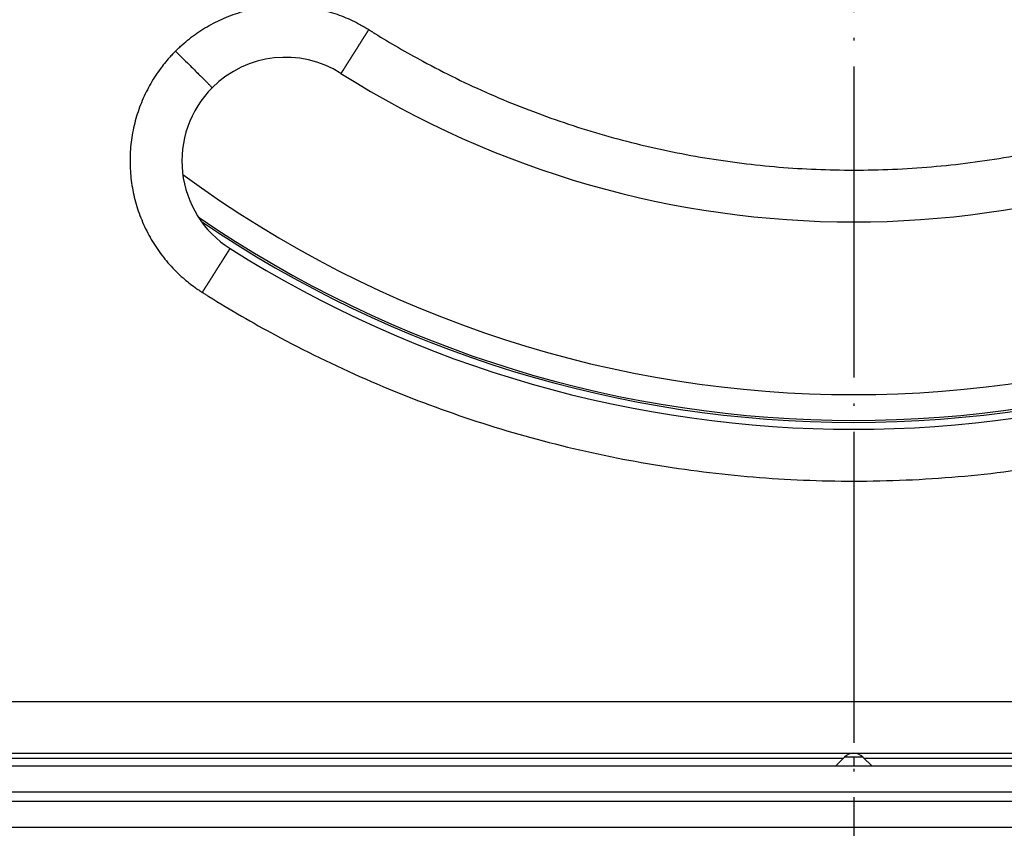
# Model space of a CAD drawing. Units: millimetres. Extents: x -2366 to -2031, y 659 to 1100.
# Drawn here: x -2282 to -2244, y 709 to 740 of the extents above; entities that cross this region are included whole.
import ezdxf

# ---------------------------------------------------------------- set-up
doc = ezdxf.new("R2010")
doc.units = ezdxf.units.MM
doc.linetypes.add('DOT_CENTER', pattern=[14, 12, -1, 0, -1])
doc.layers.add('1', color=7, linetype='Continuous')

# ---------------------------------------------------------------- blocks, each defined once
blk = doc.blocks.new('Artikel-HL310-510PrBlue-GV-Einsatz', base_point=(-2294.138, 724.266))
at = {"color": 3, "linetype": 'Continuous'}
for radius, start, end in [(43.665, 233.6399, 306.3601), (44.657, 235.5093, 304.4907), (44.734, 235.7624, 270), (44.734, 270, 304.2376)]:
    blk.add_arc((-2249.404, 769), radius, start, end, dxfattribs=at)
blk = doc.blocks.new('GV-für-HL310-510PrblueKK-Katalog', base_point=(-2294.138, 724.266))
blk.add_blockref('Artikel-HL310-510PrBlue-GV-Einsatz', (-2294.138, 724.266))
blk = doc.blocks.new('10890-Einlaufrost-115x115-zu-Primus_1__1', base_point=(-2306.904, 711.5))
at = {"color": 3, "linetype": 'Continuous'}
blk.add_line((-2304.904, 713.5), (-2193.904, 713.5), dxfattribs=at)
at = {"color": 7, "linetype": 'Continuous'}
for p, q in [((-2304.904, 711.5), (-2249.404, 711.5)), ((-2249.404, 711.5), (-2193.904, 711.5))]:
    blk.add_line(p, q, dxfattribs=at)
for centre, radius, start, end in [((-2271.324, 734.352), 4, 57.6804, 135), ((-2249.404, 769), 37, 237.6804, 302.3196), ((-2271.324, 734.352), 4, 135, 237.6804), ((-2249.404, 769), 45, 237.6804, 302.3196)]:
    blk.add_arc(centre, radius, start, end, dxfattribs=at)
at = {"color": 3, "linetype": 'Continuous'}
for points, knots in [([(-2275.567, 738.594), (-2275.525, 738.636), (-2275.44, 738.719), (-2275.264, 738.879), (-2275.035, 739.071), (-2274.643, 739.361), (-2274.116, 739.68), (-2273.437, 739.984), (-2272.725, 740.202), (-2271.993, 740.33), (-2271.25, 740.367), (-2270.508, 740.311), (-2269.779, 740.165), (-2269.194, 739.97), (-2268.747, 739.774), (-2268.48, 739.637), (-2268.271, 739.518), (-2268.168, 739.454), (-2268.117, 739.422)], [0, 0, 0, 0, 0.17744, 0.35488, 0.7147, 1.074519, 1.816492, 2.558464, 3.300437, 4.042409, 4.784382, 5.526354, 6.268326, 7.010299, 7.370167, 7.730034, 7.911349, 8.092637, 8.092637, 8.092637, 8.092637]), ([(-2268.117, 739.422), (-2268.121, 739.416), (-2268.129, 739.402), (-2268.142, 739.382), (-2268.155, 739.362), (-2268.168, 739.342), (-2268.18, 739.322), (-2268.193, 739.301), (-2268.206, 739.281), (-2268.219, 739.26), (-2268.232, 739.24), (-2268.245, 739.219), (-2268.258, 739.198), (-2268.272, 739.177), (-2268.285, 739.157), (-2268.298, 739.136), (-2268.311, 739.115), (-2268.324, 739.094), (-2268.338, 739.073), (-2268.351, 739.052), (-2268.364, 739.031), (-2268.378, 739.01), (-2268.391, 738.989), (-2268.404, 738.968), (-2268.417, 738.947), (-2268.431, 738.926), (-2268.444, 738.905), (-2268.457, 738.884), (-2268.471, 738.863), (-2268.484, 738.842), (-2268.497, 738.821), (-2268.509, 738.803), (-2268.519, 738.786), (-2268.528, 738.772), (-2268.536, 738.759), (-2268.545, 738.745), (-2268.554, 738.731), (-2268.563, 738.717), (-2268.571, 738.704), (-2268.58, 738.69), (-2268.588, 738.677), (-2268.597, 738.663), (-2268.606, 738.649), (-2268.614, 738.636), (-2268.623, 738.623), (-2268.631, 738.609), (-2268.639, 738.596), (-2268.648, 738.582), (-2268.656, 738.569), (-2268.665, 738.556), (-2268.673, 738.543), (-2268.681, 738.53), (-2268.689, 738.517), (-2268.698, 738.504), (-2268.706, 738.491), (-2268.714, 738.478), (-2268.722, 738.465), (-2268.73, 738.453), (-2268.738, 738.44), (-2268.746, 738.428), (-2268.754, 738.415), (-2268.762, 738.403), (-2268.769, 738.39), (-2268.777, 738.378), (-2268.785, 738.366), (-2268.792, 738.354), (-2268.8, 738.342), (-2268.808, 738.33), (-2268.815, 738.318), (-2268.822, 738.307), (-2268.83, 738.295), (-2268.837, 738.283), (-2268.844, 738.272), (-2268.851, 738.261), (-2268.859, 738.249), (-2268.866, 738.238), (-2268.872, 738.228), (-2268.879, 738.218), (-2268.885, 738.208), (-2268.891, 738.198), (-2268.897, 738.189), (-2268.903, 738.18), (-2268.909, 738.17), (-2268.914, 738.161), (-2268.92, 738.152), (-2268.926, 738.143), (-2268.931, 738.134), (-2268.937, 738.125), (-2268.943, 738.117), (-2268.948, 738.108), (-2268.953, 738.099), (-2268.959, 738.091), (-2268.964, 738.083), (-2268.969, 738.074), (-2268.975, 738.066), (-2268.98, 738.058), (-2268.985, 738.05), (-2268.99, 738.042), (-2268.995, 738.034), (-2269, 738.027), (-2269.004, 738.019), (-2269.009, 738.011), (-2269.014, 738.004), (-2269.018, 737.997), (-2269.023, 737.989), (-2269.028, 737.982), (-2269.032, 737.975), (-2269.036, 737.968), (-2269.041, 737.961), (-2269.045, 737.955), (-2269.049, 737.948), (-2269.053, 737.942), (-2269.057, 737.935), (-2269.061, 737.929), (-2269.065, 737.922), (-2269.069, 737.916), (-2269.073, 737.91), (-2269.077, 737.904), (-2269.081, 737.899), (-2269.084, 737.893), (-2269.088, 737.887), (-2269.091, 737.882), (-2269.095, 737.876), (-2269.098, 737.871), (-2269.101, 737.866), (-2269.104, 737.861), (-2269.108, 737.856), (-2269.111, 737.851), (-2269.114, 737.846), (-2269.117, 737.841), (-2269.12, 737.836), (-2269.123, 737.832), (-2269.125, 737.827), (-2269.128, 737.823), (-2269.131, 737.819), (-2269.134, 737.815), (-2269.136, 737.811), (-2269.139, 737.807), (-2269.141, 737.803), (-2269.143, 737.799), (-2269.146, 737.796), (-2269.148, 737.792), (-2269.15, 737.789), (-2269.152, 737.785), (-2269.154, 737.782), (-2269.156, 737.779), (-2269.158, 737.776), (-2269.16, 737.773), (-2269.162, 737.77), (-2269.163, 737.768), (-2269.165, 737.765), (-2269.166, 737.763), (-2269.168, 737.76), (-2269.169, 737.758), (-2269.171, 737.756), (-2269.172, 737.754), (-2269.173, 737.752), (-2269.174, 737.75), (-2269.175, 737.749), (-2269.176, 737.747), (-2269.177, 737.745), (-2269.178, 737.744), (-2269.179, 737.743), (-2269.18, 737.741), (-2269.181, 737.74), (-2269.181, 737.739), (-2269.182, 737.738), (-2269.183, 737.737), (-2269.183, 737.736), (-2269.184, 737.735), (-2269.184, 737.734), (-2269.185, 737.734), (-2269.185, 737.733), (-2269.185, 737.733), (-2269.185, 737.733), (-2269.186, 737.732), (-2269.186, 737.732), (-2269.186, 737.732), (-2269.186, 737.732), (-2269.186, 737.732)], [0, 0, 0, 0, 0.023603, 0.047327, 0.071165, 0.095111, 0.119159, 0.143303, 0.167538, 0.191858, 0.216256, 0.240726, 0.265263, 0.289861, 0.314513, 0.339214, 0.363957, 0.388738, 0.413549, 0.438385, 0.46324, 0.488108, 0.512983, 0.537859, 0.56273, 0.58759, 0.612434, 0.637254, 0.662046, 0.686803, 0.71152, 0.736189, 0.752594, 0.768968, 0.785309, 0.801615, 0.817885, 0.834115, 0.850304, 0.86645, 0.88255, 0.898603, 0.914607, 0.930559, 0.946457, 0.962299, 0.978083, 0.993807, 1.009469, 1.025067, 1.040598, 1.05606, 1.071453, 1.086772, 1.102017, 1.117184, 1.132273, 1.147281, 1.162205, 1.177044, 1.191795, 1.206457, 1.221028, 1.235504, 1.249885, 1.264168, 1.278351, 1.292432, 1.306408, 1.320278, 1.33404, 1.347691, 1.361229, 1.374653, 1.387959, 1.401147, 1.414214, 1.425678, 1.437043, 1.448306, 1.459469, 1.47053, 1.481489, 1.492345, 1.503098, 1.513747, 1.524291, 1.53473, 1.545064, 1.555291, 1.565411, 1.575424, 1.585329, 1.595126, 1.604813, 1.614391, 1.623859, 1.633215, 1.642461, 1.651594, 1.660615, 1.669523, 1.678318, 1.686998, 1.695563, 1.704013, 1.712347, 1.720565, 1.728665, 1.736648, 1.744513, 1.752258, 1.759885, 1.767392, 1.774778, 1.782043, 1.789187, 1.796208, 1.803107, 1.809882, 1.816533, 1.82306, 1.829462, 1.835739, 1.841889, 1.847912, 1.853808, 1.859577, 1.865364, 1.871022, 1.876554, 1.881957, 1.887234, 1.892384, 1.897408, 1.902306, 1.907078, 1.911725, 1.916246, 1.920643, 1.924916, 1.929065, 1.933089, 1.936991, 1.94077, 1.944426, 1.947959, 1.951371, 1.954661, 1.957829, 1.960877, 1.963804, 1.966611, 1.9692, 1.97168, 1.974051, 1.976313, 1.978469, 1.980517, 1.982459, 1.984295, 1.986026, 1.987652, 1.989175, 1.990594, 1.99191, 1.993221, 1.994413, 1.995487, 1.996445, 1.997286, 1.998012, 1.998623, 1.999121, 1.999507, 1.999724, 1.999877, 1.999949, 2, 2, 2, 2]), ([(-2268.117, 739.422), (-2268.078, 739.398), (-2268, 739.349), (-2267.619, 739.111), (-2266.967, 738.719), (-2265.504, 737.9), (-2263.45, 736.899), (-2260.758, 735.851), (-2257.987, 735.028), (-2255.159, 734.436), (-2252.291, 734.079), (-2249.365, 733.959), (-2246.397, 734.086), (-2243.413, 734.473), (-2240.473, 735.114), (-2237.765, 735.954), (-2235.297, 736.937), (-2233.062, 738.016), (-2231.587, 738.863), (-2230.808, 739.349), (-2230.73, 739.398), (-2230.691, 739.422)], [0, 0, 0, 0, 0.137623, 0.275219, 1.346889, 2.419323, 5.30661, 8.191451, 11.078738, 13.966025, 16.850865, 19.738152, 22.743876, 25.7496, 28.755324, 31.761047, 34.242269, 36.721174, 39.200867, 39.338532, 39.47625, 39.47625, 39.47625, 39.47625]), ([(-2275.567, 738.594), (-2275.607, 738.553), (-2275.688, 738.471), (-2275.832, 738.314), (-2275.996, 738.12), (-2276.265, 737.769), (-2276.583, 737.272), (-2276.902, 736.604), (-2277.137, 735.9), (-2277.284, 735.171), (-2277.339, 734.429), (-2277.303, 733.686), (-2277.175, 732.953), (-2276.957, 732.242), (-2276.654, 731.563), (-2276.27, 730.928), (-2275.812, 730.347), (-2275.392, 729.931), (-2275.053, 729.648), (-2274.851, 729.496), (-2274.676, 729.374), (-2274.58, 729.312), (-2274.532, 729.282)], [0, 0, 0, 0, 0.17253, 0.34506, 0.639763, 0.934513, 1.670791, 2.407069, 3.149041, 3.891013, 4.632986, 5.374958, 6.116931, 6.858903, 7.600876, 8.342848, 9.07909, 9.815331, 10.109782, 10.404187, 10.575368, 10.746501, 10.746501, 10.746501, 10.746501]), ([(-2275.567, 738.594), (-2275.481, 738.509), (-2275.308, 738.335), (-2275.077, 738.105), (-2274.879, 737.906), (-2274.719, 737.746), (-2274.573, 737.601), (-2274.446, 737.474), (-2274.341, 737.369), (-2274.264, 737.292), (-2274.212, 737.239), (-2274.182, 737.209), (-2274.164, 737.191), (-2274.156, 737.183), (-2274.153, 737.18)], [0, 0, 0, 0, 0.363957, 0.736189, 0.978083, 1.206457, 1.414213, 1.595126, 1.744512, 1.859576, 1.922795, 1.966611, 1.986427, 2, 2, 2, 2]), ([(-2274.532, 729.282), (-2274.53, 729.285), (-2274.526, 729.291), (-2274.52, 729.301), (-2274.514, 729.311), (-2274.507, 729.321), (-2274.501, 729.332), (-2274.494, 729.342), (-2274.488, 729.352), (-2274.482, 729.362), (-2274.475, 729.372), (-2274.469, 729.382), (-2274.462, 729.392), (-2274.456, 729.403), (-2274.449, 729.413), (-2274.443, 729.423), (-2274.436, 729.433), (-2274.43, 729.444), (-2274.423, 729.454), (-2274.417, 729.464), (-2274.41, 729.475), (-2274.404, 729.485), (-2274.397, 729.495), (-2274.391, 729.506), (-2274.384, 729.516), (-2274.377, 729.526), (-2274.371, 729.537), (-2274.364, 729.547), (-2274.358, 729.558), (-2274.351, 729.568), (-2274.344, 729.579), (-2274.338, 729.589), (-2274.331, 729.6), (-2274.325, 729.61), (-2274.318, 729.62), (-2274.311, 729.631), (-2274.305, 729.641), (-2274.298, 729.652), (-2274.291, 729.662), (-2274.285, 729.673), (-2274.278, 729.683), (-2274.271, 729.694), (-2274.265, 729.704), (-2274.258, 729.715), (-2274.252, 729.725), (-2274.245, 729.736), (-2274.238, 729.746), (-2274.232, 729.757), (-2274.225, 729.768), (-2274.218, 729.778), (-2274.212, 729.789), (-2274.205, 729.799), (-2274.198, 729.809), (-2274.192, 729.82), (-2274.185, 729.83), (-2274.178, 729.841), (-2274.172, 729.851), (-2274.165, 729.862), (-2274.159, 729.872), (-2274.152, 729.883), (-2274.145, 729.893), (-2274.139, 729.902), (-2274.134, 729.911), (-2274.13, 729.918), (-2274.125, 729.925), (-2274.121, 729.932), (-2274.116, 729.939), (-2274.112, 729.946), (-2274.107, 729.953), (-2274.103, 729.96), (-2274.099, 729.967), (-2274.094, 729.974), (-2274.09, 729.981), (-2274.085, 729.988), (-2274.081, 729.995), (-2274.076, 730.002), (-2274.072, 730.009), (-2274.068, 730.016), (-2274.063, 730.023), (-2274.059, 730.03), (-2274.054, 730.037), (-2274.05, 730.044), (-2274.046, 730.051), (-2274.041, 730.058), (-2274.037, 730.065), (-2274.033, 730.071), (-2274.028, 730.078), (-2274.024, 730.085), (-2274.02, 730.092), (-2274.015, 730.099), (-2274.011, 730.106), (-2274.007, 730.113), (-2274.002, 730.119), (-2273.998, 730.126), (-2273.994, 730.133), (-2273.989, 730.14), (-2273.985, 730.146), (-2273.981, 730.153), (-2273.977, 730.16), (-2273.972, 730.166), (-2273.968, 730.173), (-2273.964, 730.18), (-2273.96, 730.186), (-2273.956, 730.193), (-2273.951, 730.2), (-2273.947, 730.206), (-2273.943, 730.213), (-2273.939, 730.219), (-2273.935, 730.226), (-2273.931, 730.232), (-2273.927, 730.239), (-2273.922, 730.245), (-2273.918, 730.252), (-2273.914, 730.258), (-2273.91, 730.265), (-2273.906, 730.271), (-2273.902, 730.278), (-2273.898, 730.284), (-2273.894, 730.29), (-2273.89, 730.297), (-2273.886, 730.303), (-2273.882, 730.309), (-2273.878, 730.316), (-2273.874, 730.322), (-2273.87, 730.328), (-2273.866, 730.334), (-2273.862, 730.341), (-2273.858, 730.347), (-2273.854, 730.353), (-2273.851, 730.359), (-2273.847, 730.365), (-2273.843, 730.371), (-2273.839, 730.377), (-2273.835, 730.383), (-2273.831, 730.389), (-2273.828, 730.395), (-2273.824, 730.401), (-2273.82, 730.407), (-2273.816, 730.413), (-2273.813, 730.419), (-2273.809, 730.425), (-2273.805, 730.431), (-2273.802, 730.437), (-2273.798, 730.442), (-2273.794, 730.448), (-2273.791, 730.454), (-2273.787, 730.46), (-2273.783, 730.465), (-2273.78, 730.471), (-2273.776, 730.476), (-2273.773, 730.481), (-2273.77, 730.486), (-2273.767, 730.491), (-2273.764, 730.496), (-2273.761, 730.501), (-2273.758, 730.505), (-2273.755, 730.51), (-2273.752, 730.515), (-2273.749, 730.519), (-2273.746, 730.524), (-2273.743, 730.529), (-2273.74, 730.533), (-2273.737, 730.538), (-2273.734, 730.543), (-2273.732, 730.547), (-2273.729, 730.552), (-2273.726, 730.556), (-2273.723, 730.561), (-2273.72, 730.565), (-2273.717, 730.57), (-2273.715, 730.574), (-2273.712, 730.578), (-2273.709, 730.583), (-2273.706, 730.587), (-2273.704, 730.591), (-2273.701, 730.596), (-2273.698, 730.6), (-2273.695, 730.604), (-2273.693, 730.609), (-2273.69, 730.613), (-2273.687, 730.617), (-2273.685, 730.621), (-2273.682, 730.625), (-2273.679, 730.629), (-2273.677, 730.633), (-2273.674, 730.638), (-2273.672, 730.642), (-2273.669, 730.646), (-2273.667, 730.65), (-2273.664, 730.654), (-2273.662, 730.658), (-2273.659, 730.662), (-2273.657, 730.665), (-2273.654, 730.669), (-2273.652, 730.673), (-2273.649, 730.677), (-2273.647, 730.681), (-2273.644, 730.685), (-2273.642, 730.688), (-2273.64, 730.692), (-2273.637, 730.696), (-2273.635, 730.7), (-2273.633, 730.703), (-2273.63, 730.707), (-2273.628, 730.711), (-2273.626, 730.714), (-2273.624, 730.718), (-2273.621, 730.721), (-2273.619, 730.725), (-2273.617, 730.728), (-2273.615, 730.732), (-2273.612, 730.735), (-2273.61, 730.739), (-2273.608, 730.742), (-2273.606, 730.746), (-2273.604, 730.749), (-2273.602, 730.752), (-2273.6, 730.756), (-2273.598, 730.759), (-2273.595, 730.762), (-2273.593, 730.765), (-2273.591, 730.769), (-2273.589, 730.772), (-2273.587, 730.775), (-2273.585, 730.778), (-2273.583, 730.781), (-2273.581, 730.784), (-2273.58, 730.787), (-2273.578, 730.79), (-2273.576, 730.793), (-2273.574, 730.796), (-2273.572, 730.799), (-2273.57, 730.802), (-2273.568, 730.805), (-2273.566, 730.808), (-2273.565, 730.811), (-2273.563, 730.814), (-2273.561, 730.816), (-2273.559, 730.819), (-2273.558, 730.822), (-2273.556, 730.825), (-2273.554, 730.827), (-2273.552, 730.83), (-2273.551, 730.833), (-2273.549, 730.835), (-2273.548, 730.838), (-2273.546, 730.84), (-2273.544, 730.843), (-2273.543, 730.845), (-2273.541, 730.848), (-2273.54, 730.85), (-2273.538, 730.853), (-2273.536, 730.855), (-2273.535, 730.858), (-2273.533, 730.86), (-2273.532, 730.863), (-2273.53, 730.865), (-2273.529, 730.867), (-2273.528, 730.869), (-2273.526, 730.872), (-2273.525, 730.874), (-2273.523, 730.876), (-2273.522, 730.878), (-2273.521, 730.881), (-2273.519, 730.883), (-2273.518, 730.885), (-2273.516, 730.887), (-2273.515, 730.889), (-2273.514, 730.891), (-2273.513, 730.893), (-2273.511, 730.895), (-2273.51, 730.897), (-2273.509, 730.899), (-2273.508, 730.901), (-2273.507, 730.903), (-2273.505, 730.904), (-2273.504, 730.906), (-2273.503, 730.908), (-2273.502, 730.91), (-2273.501, 730.912), (-2273.5, 730.913), (-2273.499, 730.915), (-2273.498, 730.917), (-2273.497, 730.918), (-2273.496, 730.92), (-2273.495, 730.921), (-2273.494, 730.923), (-2273.493, 730.925), (-2273.492, 730.926), (-2273.491, 730.928), (-2273.49, 730.929), (-2273.489, 730.93), (-2273.488, 730.932), (-2273.487, 730.933), (-2273.486, 730.935), (-2273.485, 730.936), (-2273.485, 730.937), (-2273.484, 730.938), (-2273.483, 730.94), (-2273.482, 730.941), (-2273.482, 730.942), (-2273.481, 730.943), (-2273.48, 730.944), (-2273.479, 730.946), (-2273.479, 730.947), (-2273.478, 730.948), (-2273.477, 730.949), (-2273.476, 730.95), (-2273.476, 730.951), (-2273.475, 730.952), (-2273.475, 730.953), (-2273.474, 730.954), (-2273.473, 730.955), (-2273.473, 730.956), (-2273.472, 730.957), (-2273.472, 730.958), (-2273.471, 730.958), (-2273.471, 730.959), (-2273.47, 730.96), (-2273.47, 730.961), (-2273.469, 730.961), (-2273.469, 730.962), (-2273.468, 730.963), (-2273.468, 730.963), (-2273.468, 730.964), (-2273.467, 730.965), (-2273.467, 730.965), (-2273.467, 730.966), (-2273.466, 730.966), (-2273.466, 730.967), (-2273.466, 730.967), (-2273.465, 730.968), (-2273.465, 730.968), (-2273.465, 730.968), (-2273.465, 730.969), (-2273.464, 730.969), (-2273.464, 730.969), (-2273.464, 730.97), (-2273.464, 730.97), (-2273.464, 730.97), (-2273.463, 730.971), (-2273.463, 730.971), (-2273.463, 730.971), (-2273.463, 730.971), (-2273.463, 730.971), (-2273.463, 730.971), (-2273.463, 730.971), (-2273.463, 730.971), (-2273.463, 730.971), (-2273.463, 730.971), (-2273.463, 730.971), (-2273.463, 730.971)], [0, 0, 0, 0, 0.011786, 0.023603, 0.03545, 0.047327, 0.059232, 0.071165, 0.083124, 0.095111, 0.107122, 0.119159, 0.131219, 0.143303, 0.15541, 0.167538, 0.179688, 0.191858, 0.204047, 0.216256, 0.228482, 0.240726, 0.252987, 0.265263, 0.277555, 0.289861, 0.30218, 0.314513, 0.326858, 0.339214, 0.351581, 0.363957, 0.376343, 0.388738, 0.40114, 0.413549, 0.425964, 0.438385, 0.450811, 0.46324, 0.475673, 0.488108, 0.500545, 0.512983, 0.525421, 0.537859, 0.550296, 0.56273, 0.575162, 0.58759, 0.600014, 0.612434, 0.624847, 0.637254, 0.649654, 0.662046, 0.674429, 0.686803, 0.699167, 0.71152, 0.723861, 0.736189, 0.744582, 0.752966, 0.761343, 0.769711, 0.778071, 0.786422, 0.794764, 0.803096, 0.811418, 0.819731, 0.828033, 0.836325, 0.844606, 0.852876, 0.861134, 0.869381, 0.877615, 0.885838, 0.894048, 0.902245, 0.910429, 0.9186, 0.926757, 0.9349, 0.943029, 0.951143, 0.959243, 0.967327, 0.975397, 0.98345, 0.991488, 0.99951, 1.007515, 1.015503, 1.023474, 1.031428, 1.039365, 1.047283, 1.055184, 1.063066, 1.070929, 1.078773, 1.086598, 1.094404, 1.102189, 1.109955, 1.1177, 1.125424, 1.133128, 1.14081, 1.148471, 1.15611, 1.163726, 1.171321, 1.178893, 1.186441, 1.193967, 1.201469, 1.208948, 1.216402, 1.223832, 1.231237, 1.238618, 1.245973, 1.253303, 1.260607, 1.267885, 1.275137, 1.282362, 1.28956, 1.296731, 1.303875, 1.310991, 1.318079, 1.325138, 1.33217, 1.339172, 1.346145, 1.353089, 1.360003, 1.366887, 1.373741, 1.380564, 1.387357, 1.394118, 1.400849, 1.407547, 1.414214, 1.419958, 1.425678, 1.431373, 1.437043, 1.442687, 1.448307, 1.453901, 1.459469, 1.465013, 1.470531, 1.476023, 1.481489, 1.48693, 1.492345, 1.497735, 1.503098, 1.508436, 1.513747, 1.519032, 1.524291, 1.529524, 1.53473, 1.53991, 1.545064, 1.550191, 1.555291, 1.560364, 1.565411, 1.570431, 1.575424, 1.58039, 1.585329, 1.590241, 1.595126, 1.599983, 1.604813, 1.609616, 1.614391, 1.619139, 1.623859, 1.628551, 1.633215, 1.637852, 1.642461, 1.647042, 1.651594, 1.656119, 1.660615, 1.665084, 1.669523, 1.673935, 1.678318, 1.682672, 1.686998, 1.691295, 1.695563, 1.699802, 1.704013, 1.708195, 1.712347, 1.71647, 1.720565, 1.724629, 1.728665, 1.732671, 1.736648, 1.740595, 1.744513, 1.7484, 1.752259, 1.756087, 1.759885, 1.763653, 1.767392, 1.7711, 1.774778, 1.778426, 1.782043, 1.78563, 1.789187, 1.792713, 1.796208, 1.799673, 1.803107, 1.80651, 1.809882, 1.813223, 1.816533, 1.819813, 1.82306, 1.826277, 1.829462, 1.832616, 1.835739, 1.83883, 1.841889, 1.844916, 1.847912, 1.850876, 1.853808, 1.856709, 1.859577, 1.862486, 1.865364, 1.868209, 1.871022, 1.873804, 1.876554, 1.879271, 1.881958, 1.884612, 1.887234, 1.889825, 1.892384, 1.894912, 1.897408, 1.899873, 1.902306, 1.904708, 1.907078, 1.909417, 1.911725, 1.914001, 1.916246, 1.91846, 1.920643, 1.922795, 1.924916, 1.927006, 1.929065, 1.931093, 1.93309, 1.935056, 1.936991, 1.938896, 1.94077, 1.942613, 1.944426, 1.946208, 1.947959, 1.94968, 1.951371, 1.953031, 1.954661, 1.95626, 1.95783, 1.959368, 1.960877, 1.962356, 1.963804, 1.965223, 1.966611, 1.968027, 1.969411, 1.970763, 1.972082, 1.97337, 1.974627, 1.975851, 1.977044, 1.978205, 1.979335, 1.980434, 1.981501, 1.982537, 1.983543, 1.984517, 1.985461, 1.986373, 1.987255, 1.988107, 1.988928, 1.989719, 1.990479, 1.99121, 1.99191, 1.99258, 1.993221, 1.993832, 1.994413, 1.994965, 1.995487, 1.995981, 1.996445, 1.99688, 1.997286, 1.997663, 1.998012, 1.998332, 1.998623, 1.998887, 1.999122, 1.999329, 1.999507, 1.999659, 1.999782, 1.999878, 1.999931, 1.99997, 1.999988, 2, 2, 2, 2]), ([(-2274.532, 729.282), (-2274.492, 729.256), (-2274.41, 729.204), (-2273.91, 728.891), (-2273.024, 728.357), (-2271.036, 727.243), (-2268.266, 725.893), (-2264.65, 724.485), (-2260.93, 723.38), (-2257.132, 722.586), (-2253.281, 722.107), (-2249.351, 721.944), (-2245.366, 722.116), (-2241.359, 722.635), (-2237.41, 723.496), (-2233.766, 724.626), (-2230.435, 725.954), (-2227.411, 727.418), (-2225.428, 728.559), (-2224.398, 729.204), (-2224.316, 729.256), (-2224.275, 729.282)], [0, 0, 0, 0, 0.14472, 0.289391, 1.768603, 3.24889, 7.126104, 11.000032, 14.877247, 18.754461, 22.628389, 26.505603, 30.541861, 34.578119, 38.614376, 42.650634, 46.009279, 49.364799, 52.721461, 52.866129, 53.010849, 53.010849, 53.010849, 53.010849])]:
    blk.add_open_spline(points, degree=3, knots=knots, dxfattribs=at)
blk = doc.blocks.new('10770-Edelstahlrahmen-121x121__2', base_point=(-2309.904, 708.5))
at = {"color": 3, "linetype": 'Continuous'}
for p, q in [((-2249.811, 711.3), (-2304.904, 711.3)), ((-2249.404, 711.354), (-2249.758, 711.354)), ((-2249.05, 711.354), (-2249.404, 711.354)), ((-2193.904, 711.3), (-2248.997, 711.3)), ((-2193.028, 709.635), (-2305.78, 709.635)), ((-2193.904, 710), (-2304.904, 710)), ((-2193.028, 708.639), (-2305.78, 708.639))]:
    blk.add_line(p, q, dxfattribs=at)
at = {"color": 7, "linetype": 'Continuous'}
for p, q in [((-2249.758, 711.354), (-2250.111, 711)), ((-2249.05, 711.354), (-2248.697, 711)), ((-2250.111, 711), (-2304.904, 711)), ((-2248.697, 711), (-2250.111, 711)), ((-2193.904, 711), (-2248.697, 711))]:
    blk.add_line(p, q, dxfattribs=at)
for start, end in [(90, 135), (45, 90)]:
    blk.add_arc((-2249.404, 711), 0.5, start, end, dxfattribs=at)
at = {"layer": '1', "color": 2, "linetype": 'DOT_CENTER'}
blk.add_line((-2249.404, 711.354), (-2249.404, 711), dxfattribs=at)
blk = doc.blocks.new('Aufsatzrahmen-für-3000-10781__3', base_point=(-2309.904, 708.5))
blk.add_blockref('10770-Edelstahlrahmen-121x121__2', (-2309.904, 708.5))
blk = doc.blocks.new('Artikel-HL510-Körper-11677-PP__4', base_point=(-2349.404, 669))
at = {"color": 7, "linetype": 'Continuous'}
for radius in [100, 97.783, 97.5, 97.205, 95.283, 95, 94.705, 92.783, 92.5, 92.205, 91, 90.648, 90.113, 84.492, 84]:
    blk.add_circle((-2249.404, 769), radius, dxfattribs=at)
at = {"layer": '1', "color": 2, "linetype": 'DOT_CENTER'}
blk.add_line((-2249.404, 879), (-2249.404, 659), dxfattribs=at)
blk = doc.blocks.new('HL510PrBlue-3000-WEB-Zeichnung__5', base_point=(-2349.404, 669))
for name, p in [('Artikel-HL510-Körper-11677-PP__4', (-2349.404, 669)), ('Aufsatzrahmen-für-3000-10781__3', (-2309.904, 708.5)), ('10890-Einlaufrost-115x115-zu-Primus_1__1', (-2306.904, 711.5)), ('GV-für-HL310-510PrblueKK-Katalog', (-2294.138, 724.266))]:
    blk.add_blockref(name, p)
blk = doc.blocks.new('Drfsicht4', base_point=(-2211, 769))
blk.add_blockref('HL510PrBlue-3000-WEB-Zeichnung__5', (-2349.404, 669))

msp = doc.modelspace()

# ---------------------------------------------------------------- block references
msp.add_blockref('Drfsicht4', (-2211, 769))

doc.saveas('drawing.dxf')
